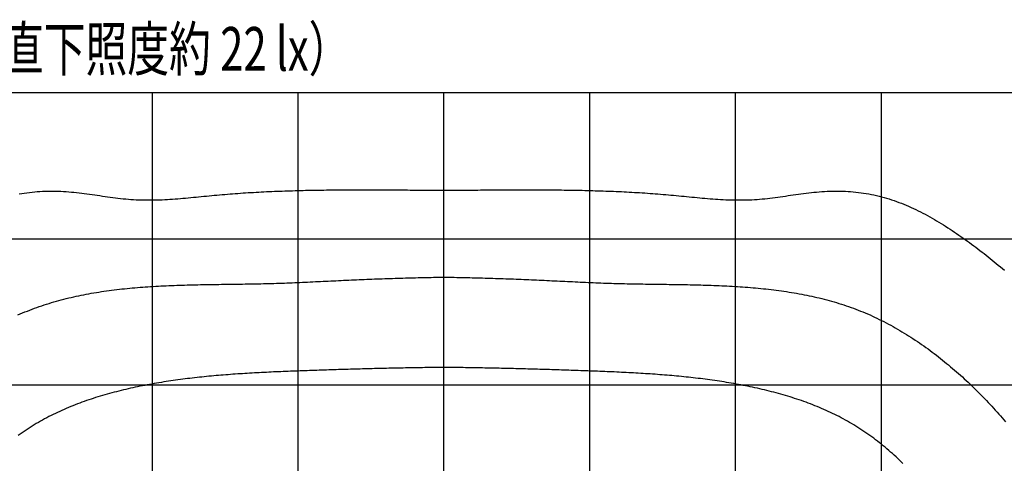
# Model space of a CAD drawing. Extents: x 0 to 420, y 0 to 297.
# Drawn here: x 330 to 375, y 243 to 264 of the extents above; entities that cross this region are included whole.
import ezdxf

# ---------------------------------------------------------------- set-up
doc = ezdxf.new("R2010")
doc.units = 0
doc.layers.get('0').update_dxf_attribs({"linetype": 'CONTINUOUS'})
doc.layers.add('0___1', color=7, linetype='CONTINUOUS')
doc.styles.get("Standard").update_dxf_attribs({"font": 'txt.shx', "width": 0.7, "bigfont": 'extfont.shx'})

msp = doc.modelspace()

# ---------------------------------------------------------------- linework, layer by layer
at = {"color": 6, "linetype": 'CONTINUOUS'}
for p, q in [((392.611, 260.251), (305.945, 260.251)), ((349.278, 210.251), (349.278, 260.251))]:
    msp.add_line(p, q, dxfattribs=at)
at = {"color": 4, "linetype": 'CONTINUOUS'}
for p, q in [((335.945, 210.251), (335.945, 260.251)), ((342.611, 210.251), (342.611, 260.251)), ((355.945, 210.251), (355.945, 260.251)), ((362.611, 210.251), (362.611, 260.251)), ((369.278, 210.251), (369.278, 260.251)), ((305.945, 253.584), (392.611, 253.584)), ((305.945, 246.917), (392.611, 246.917))]:
    msp.add_line(p, q, dxfattribs=at)
for points in [[(329.854, 255.635, 0), (329.972, 255.655, 0), (330.09, 255.674, 0), (330.208, 255.691, 0), (330.327, 255.706, 0), (330.446, 255.719, 0), (330.566, 255.731, 0), (330.685, 255.741, 0), (330.805, 255.749, 0), (330.925, 255.756, 0), (331.045, 255.76, 0), (331.165, 255.764, 0), (331.285, 255.765, 0), (331.405, 255.766, 0), (331.525, 255.764, 0), (331.645, 255.761, 0), (331.764, 255.756, 0), (331.884, 255.75, 0), (332.003, 255.742, 0), (332.123, 255.733, 0), (332.242, 255.723, 0), (332.361, 255.711, 0), (332.48, 255.699, 0), (332.599, 255.685, 0), (332.718, 255.671, 0), (332.836, 255.656, 0), (332.955, 255.64, 0), (333.073, 255.624, 0), (333.192, 255.608, 0), (333.31, 255.591, 0), (333.429, 255.574, 0), (333.547, 255.557, 0), (333.665, 255.54, 0), (333.784, 255.523, 0), (333.902, 255.507, 0), (334.02, 255.49, 0), (334.138, 255.475, 0), (334.257, 255.459, 0), (334.375, 255.445, 0), (334.493, 255.431, 0), (334.611, 255.418, 0), (334.73, 255.407, 0), (334.848, 255.396, 0), (334.967, 255.386, 0), (335.085, 255.378, 0), (335.204, 255.372, 0), (335.322, 255.366, 0), (335.441, 255.362, 0), (335.56, 255.36, 0), (335.678, 255.358, 0), (335.797, 255.358, 0), (335.916, 255.359, 0), (336.035, 255.361, 0), (336.154, 255.364, 0), (336.273, 255.368, 0), (336.392, 255.373, 0), (336.512, 255.379, 0), (336.631, 255.385, 0), (336.75, 255.392, 0), (336.869, 255.4, 0), (336.988, 255.409, 0), (337.108, 255.418, 0), (337.227, 255.428, 0), (337.346, 255.438, 0), (337.466, 255.448, 0), (337.585, 255.459, 0), (337.705, 255.47, 0), (337.824, 255.482, 0), (337.943, 255.493, 0), (338.063, 255.505, 0), (338.182, 255.517, 0), (338.302, 255.529, 0), (338.421, 255.54, 0), (338.541, 255.552, 0), (338.66, 255.563, 0), (338.779, 255.574, 0), (338.899, 255.585, 0), (339.018, 255.596, 0), (339.138, 255.606, 0), (339.257, 255.616, 0), (339.376, 255.626, 0), (339.496, 255.636, 0), (339.615, 255.645, 0), (339.734, 255.654, 0), (339.854, 255.662, 0), (339.973, 255.67, 0), (340.092, 255.678, 0), (340.211, 255.686, 0), (340.331, 255.694, 0), (340.45, 255.701, 0), (340.569, 255.708, 0), (340.689, 255.715, 0), (340.808, 255.721, 0), (340.927, 255.727, 0), (341.046, 255.733, 0), (341.166, 255.739, 0), (341.285, 255.744, 0), (341.404, 255.75, 0), (341.523, 255.755, 0), (341.642, 255.76, 0), (341.762, 255.764, 0), (341.881, 255.769, 0), (342, 255.773, 0), (342.119, 255.777, 0), (342.239, 255.781, 0), (342.358, 255.784, 0), (342.477, 255.788, 0), (342.596, 255.791, 0), (342.715, 255.794, 0), (342.835, 255.797, 0), (342.954, 255.8, 0), (343.073, 255.802, 0), (343.192, 255.805, 0), (343.311, 255.807, 0), (343.431, 255.809, 0), (343.55, 255.811, 0), (343.669, 255.813, 0), (343.788, 255.814, 0), (343.908, 255.816, 0), (344.027, 255.817, 0), (344.146, 255.818, 0), (344.265, 255.819, 0), (344.385, 255.82, 0), (344.504, 255.821, 0), (344.623, 255.822, 0), (344.742, 255.823, 0), (344.862, 255.823, 0), (344.981, 255.824, 0), (345.1, 255.824, 0), (345.219, 255.824, 0), (345.339, 255.824, 0), (345.458, 255.824, 0), (345.577, 255.824, 0), (345.697, 255.824, 0), (345.816, 255.824, 0), (345.935, 255.824, 0), (346.055, 255.824, 0), (346.174, 255.823, 0), (346.293, 255.823, 0), (346.413, 255.822, 0), (346.532, 255.822, 0), (346.652, 255.821, 0), (346.771, 255.821, 0), (346.89, 255.82, 0), (347.01, 255.819, 0), (347.129, 255.819, 0), (347.248, 255.818, 0), (347.368, 255.817, 0), (347.487, 255.816, 0), (347.607, 255.815, 0), (347.726, 255.814, 0), (347.845, 255.813, 0), (347.965, 255.813, 0), (348.084, 255.812, 0), (348.204, 255.811, 0), (348.323, 255.81, 0), (348.442, 255.809, 0), (348.562, 255.808, 0), (348.681, 255.807, 0), (348.8, 255.806, 0), (348.92, 255.805, 0), (349.039, 255.804, 0), (349.159, 255.804, 0), (349.278, 255.803, 0)], [(349.278, 255.803, 0), (349.397, 255.804, 0), (349.517, 255.804, 0), (349.636, 255.805, 0), (349.756, 255.806, 0), (349.875, 255.807, 0), (349.994, 255.808, 0), (350.114, 255.809, 0), (350.233, 255.81, 0), (350.353, 255.811, 0), (350.472, 255.812, 0), (350.591, 255.813, 0), (350.711, 255.813, 0), (350.83, 255.814, 0), (350.95, 255.815, 0), (351.069, 255.816, 0), (351.188, 255.817, 0), (351.308, 255.818, 0), (351.427, 255.819, 0), (351.546, 255.819, 0), (351.666, 255.82, 0), (351.785, 255.821, 0), (351.905, 255.821, 0), (352.024, 255.822, 0), (352.143, 255.822, 0), (352.263, 255.823, 0), (352.382, 255.823, 0), (352.501, 255.824, 0), (352.621, 255.824, 0), (352.74, 255.824, 0), (352.859, 255.824, 0), (352.979, 255.824, 0), (353.098, 255.824, 0), (353.217, 255.824, 0), (353.337, 255.824, 0), (353.456, 255.824, 0), (353.575, 255.824, 0), (353.695, 255.823, 0), (353.814, 255.823, 0), (353.933, 255.822, 0), (354.052, 255.821, 0), (354.172, 255.82, 0), (354.291, 255.819, 0), (354.41, 255.818, 0), (354.529, 255.817, 0), (354.649, 255.816, 0), (354.768, 255.814, 0), (354.887, 255.813, 0), (355.006, 255.811, 0), (355.126, 255.809, 0), (355.245, 255.807, 0), (355.364, 255.805, 0), (355.483, 255.802, 0), (355.602, 255.8, 0), (355.722, 255.797, 0), (355.841, 255.794, 0), (355.96, 255.791, 0), (356.079, 255.788, 0), (356.198, 255.784, 0), (356.318, 255.781, 0), (356.437, 255.777, 0), (356.556, 255.773, 0), (356.675, 255.769, 0), (356.794, 255.764, 0), (356.914, 255.76, 0), (357.033, 255.755, 0), (357.152, 255.75, 0), (357.271, 255.744, 0), (357.391, 255.739, 0), (357.51, 255.733, 0), (357.629, 255.727, 0), (357.748, 255.721, 0), (357.868, 255.715, 0), (357.987, 255.708, 0), (358.106, 255.701, 0), (358.225, 255.694, 0), (358.345, 255.686, 0), (358.464, 255.678, 0), (358.583, 255.67, 0), (358.703, 255.662, 0), (358.822, 255.654, 0), (358.941, 255.645, 0), (359.061, 255.636, 0), (359.18, 255.626, 0), (359.299, 255.616, 0), (359.419, 255.606, 0), (359.538, 255.596, 0), (359.657, 255.585, 0), (359.777, 255.574, 0), (359.896, 255.563, 0), (360.016, 255.552, 0), (360.135, 255.54, 0), (360.254, 255.529, 0), (360.374, 255.517, 0), (360.493, 255.505, 0), (360.613, 255.493, 0), (360.732, 255.482, 0), (360.852, 255.47, 0), (360.971, 255.459, 0), (361.09, 255.448, 0), (361.21, 255.438, 0), (361.329, 255.428, 0), (361.448, 255.418, 0), (361.568, 255.409, 0), (361.687, 255.4, 0), (361.806, 255.392, 0), (361.925, 255.385, 0), (362.045, 255.379, 0), (362.164, 255.373, 0), (362.283, 255.368, 0), (362.402, 255.364, 0), (362.521, 255.361, 0), (362.64, 255.359, 0), (362.759, 255.358, 0), (362.878, 255.358, 0), (362.996, 255.36, 0), (363.115, 255.362, 0), (363.234, 255.366, 0), (363.352, 255.372, 0), (363.471, 255.378, 0), (363.59, 255.386, 0), (363.708, 255.396, 0), (363.826, 255.407, 0), (363.945, 255.418, 0), (364.063, 255.431, 0), (364.181, 255.445, 0), (364.3, 255.459, 0), (364.418, 255.475, 0), (364.536, 255.49, 0), (364.654, 255.507, 0), (364.773, 255.523, 0), (364.891, 255.54, 0), (365.009, 255.557, 0), (365.127, 255.574, 0), (365.246, 255.591, 0), (365.364, 255.608, 0), (365.483, 255.624, 0), (365.601, 255.64, 0), (365.72, 255.656, 0), (365.839, 255.671, 0), (365.957, 255.685, 0), (366.076, 255.699, 0), (366.195, 255.711, 0), (366.314, 255.723, 0), (366.433, 255.733, 0), (366.553, 255.742, 0), (366.672, 255.75, 0), (366.792, 255.756, 0), (366.912, 255.761, 0), (367.031, 255.764, 0), (367.151, 255.766, 0), (367.271, 255.765, 0), (367.391, 255.764, 0), (367.511, 255.76, 0), (367.631, 255.756, 0), (367.751, 255.749, 0), (367.871, 255.741, 0), (367.99, 255.731, 0), (368.11, 255.719, 0), (368.229, 255.706, 0), (368.348, 255.691, 0), (368.466, 255.674, 0), (368.585, 255.655, 0), (368.703, 255.635, 0), (368.82, 255.613, 0), (368.937, 255.589, 0), (369.054, 255.563, 0), (369.17, 255.535, 0), (369.286, 255.506, 0), (369.401, 255.475, 0), (369.516, 255.442, 0), (369.63, 255.407, 0), (369.743, 255.37, 0), (369.856, 255.332, 0), (369.969, 255.293, 0), (370.081, 255.251, 0), (370.192, 255.208, 0), (370.303, 255.164, 0), (370.413, 255.118, 0), (370.523, 255.07, 0), (370.632, 255.022, 0), (370.741, 254.972, 0), (370.849, 254.92, 0), (370.957, 254.868, 0), (371.065, 254.814, 0), (371.171, 254.759, 0), (371.278, 254.703, 0), (371.383, 254.646, 0), (371.489, 254.588, 0), (371.594, 254.528, 0), (371.698, 254.468, 0), (371.802, 254.407, 0), (371.905, 254.345, 0), (372.008, 254.283, 0), (372.11, 254.219, 0), (372.212, 254.155, 0), (372.314, 254.09, 0), (372.415, 254.024, 0), (372.515, 253.958, 0), (372.615, 253.891, 0), (372.715, 253.824, 0), (372.814, 253.756, 0), (372.913, 253.688, 0), (373.011, 253.619, 0), (373.109, 253.549, 0), (373.206, 253.48, 0), (373.303, 253.409, 0), (373.4, 253.338, 0), (373.496, 253.267, 0), (373.592, 253.196, 0), (373.687, 253.124, 0), (373.782, 253.051, 0), (373.877, 252.978, 0), (373.971, 252.905, 0), (374.065, 252.831, 0), (374.159, 252.757, 0), (374.253, 252.683, 0), (374.346, 252.608, 0), (374.438, 252.533, 0), (374.531, 252.457, 0), (374.623, 252.381, 0), (374.715, 252.305, 0), (374.807, 252.229, 0), (374.898, 252.152, 0)], [(329.8, 250.102, 0), (329.908, 250.149, 0), (330.015, 250.195, 0), (330.123, 250.24, 0), (330.232, 250.284, 0), (330.34, 250.327, 0), (330.449, 250.369, 0), (330.559, 250.41, 0), (330.668, 250.449, 0), (330.778, 250.488, 0), (330.888, 250.526, 0), (330.999, 250.563, 0), (331.11, 250.599, 0), (331.221, 250.633, 0), (331.333, 250.667, 0), (331.444, 250.7, 0), (331.556, 250.732, 0), (331.669, 250.764, 0), (331.781, 250.794, 0), (331.894, 250.823, 0), (332.007, 250.852, 0), (332.121, 250.88, 0), (332.235, 250.907, 0), (332.349, 250.933, 0), (332.463, 250.958, 0), (332.577, 250.983, 0), (332.692, 251.006, 0), (332.807, 251.029, 0), (332.922, 251.051, 0), (333.037, 251.073, 0), (333.153, 251.094, 0), (333.269, 251.114, 0), (333.385, 251.133, 0), (333.501, 251.152, 0), (333.617, 251.169, 0), (333.734, 251.187, 0), (333.851, 251.203, 0), (333.968, 251.219, 0), (334.085, 251.235, 0), (334.202, 251.25, 0), (334.32, 251.264, 0), (334.438, 251.278, 0), (334.555, 251.291, 0), (334.673, 251.303, 0), (334.792, 251.315, 0), (334.91, 251.327, 0), (335.028, 251.338, 0), (335.147, 251.348, 0), (335.266, 251.358, 0), (335.385, 251.368, 0), (335.504, 251.377, 0), (335.623, 251.385, 0), (335.742, 251.393, 0), (335.861, 251.401, 0), (335.981, 251.409, 0), (336.1, 251.416, 0), (336.22, 251.422, 0), (336.34, 251.428, 0), (336.459, 251.434, 0), (336.579, 251.44, 0), (336.699, 251.445, 0), (336.819, 251.45, 0), (336.939, 251.455, 0), (337.06, 251.459, 0), (337.18, 251.463, 0), (337.3, 251.467, 0), (337.42, 251.471, 0), (337.541, 251.474, 0), (337.661, 251.477, 0), (337.782, 251.48, 0), (337.902, 251.483, 0), (338.023, 251.486, 0), (338.143, 251.488, 0), (338.264, 251.491, 0), (338.384, 251.493, 0), (338.505, 251.495, 0), (338.625, 251.497, 0), (338.746, 251.499, 0), (338.866, 251.5, 0), (338.987, 251.502, 0), (339.107, 251.504, 0), (339.228, 251.505, 0), (339.348, 251.507, 0), (339.468, 251.509, 0), (339.589, 251.51, 0), (339.709, 251.512, 0), (339.829, 251.514, 0), (339.95, 251.515, 0), (340.07, 251.517, 0), (340.19, 251.519, 0), (340.31, 251.521, 0), (340.43, 251.523, 0), (340.55, 251.525, 0), (340.669, 251.527, 0), (340.789, 251.53, 0), (340.909, 251.532, 0), (341.028, 251.535, 0), (341.148, 251.538, 0), (341.267, 251.541, 0), (341.386, 251.544, 0), (341.505, 251.548, 0), (341.624, 251.551, 0), (341.743, 251.555, 0), (341.862, 251.559, 0), (341.981, 251.564, 0), (342.099, 251.568, 0), (342.218, 251.573, 0), (342.336, 251.577, 0), (342.454, 251.582, 0), (342.572, 251.587, 0), (342.691, 251.592, 0), (342.809, 251.597, 0), (342.927, 251.603, 0), (343.045, 251.608, 0), (343.163, 251.614, 0), (343.28, 251.619, 0), (343.398, 251.625, 0), (343.516, 251.63, 0), (343.634, 251.636, 0), (343.751, 251.642, 0), (343.869, 251.647, 0), (343.986, 251.653, 0), (344.104, 251.659, 0), (344.221, 251.664, 0), (344.339, 251.67, 0), (344.456, 251.676, 0), (344.574, 251.681, 0), (344.691, 251.687, 0), (344.809, 251.692, 0), (344.926, 251.698, 0), (345.044, 251.703, 0), (345.161, 251.708, 0), (345.279, 251.713, 0), (345.396, 251.718, 0), (345.514, 251.723, 0), (345.631, 251.728, 0), (345.749, 251.733, 0), (345.866, 251.738, 0), (345.984, 251.742, 0), (346.101, 251.747, 0), (346.219, 251.751, 0), (346.336, 251.755, 0), (346.454, 251.759, 0), (346.572, 251.763, 0), (346.689, 251.767, 0), (346.807, 251.771, 0), (346.924, 251.775, 0), (347.042, 251.779, 0), (347.16, 251.782, 0), (347.277, 251.786, 0), (347.395, 251.789, 0), (347.513, 251.793, 0), (347.63, 251.796, 0), (347.748, 251.799, 0), (347.865, 251.802, 0), (347.983, 251.805, 0), (348.101, 251.808, 0), (348.219, 251.811, 0), (348.336, 251.813, 0), (348.454, 251.816, 0), (348.572, 251.819, 0), (348.689, 251.821, 0), (348.807, 251.824, 0), (348.925, 251.826, 0), (349.043, 251.828, 0), (349.16, 251.83, 0), (349.278, 251.832, 0)], [(349.278, 251.832, 0), (349.396, 251.83, 0), (349.514, 251.828, 0), (349.631, 251.826, 0), (349.749, 251.824, 0), (349.867, 251.821, 0), (349.984, 251.819, 0), (350.102, 251.816, 0), (350.22, 251.813, 0), (350.338, 251.811, 0), (350.455, 251.808, 0), (350.573, 251.805, 0), (350.691, 251.802, 0), (350.808, 251.799, 0), (350.926, 251.796, 0), (351.044, 251.793, 0), (351.161, 251.789, 0), (351.279, 251.786, 0), (351.397, 251.782, 0), (351.514, 251.779, 0), (351.632, 251.775, 0), (351.749, 251.771, 0), (351.867, 251.767, 0), (351.985, 251.763, 0), (352.102, 251.759, 0), (352.22, 251.755, 0), (352.337, 251.751, 0), (352.455, 251.747, 0), (352.572, 251.742, 0), (352.69, 251.738, 0), (352.807, 251.733, 0), (352.925, 251.728, 0), (353.042, 251.723, 0), (353.16, 251.718, 0), (353.277, 251.713, 0), (353.395, 251.708, 0), (353.512, 251.703, 0), (353.63, 251.698, 0), (353.747, 251.692, 0), (353.865, 251.687, 0), (353.982, 251.681, 0), (354.1, 251.676, 0), (354.217, 251.67, 0), (354.335, 251.664, 0), (354.452, 251.659, 0), (354.57, 251.653, 0), (354.687, 251.647, 0), (354.805, 251.642, 0), (354.923, 251.636, 0), (355.04, 251.63, 0), (355.158, 251.625, 0), (355.276, 251.619, 0), (355.394, 251.614, 0), (355.511, 251.608, 0), (355.629, 251.603, 0), (355.747, 251.597, 0), (355.866, 251.592, 0), (355.984, 251.587, 0), (356.102, 251.582, 0), (356.22, 251.577, 0), (356.339, 251.573, 0), (356.457, 251.568, 0), (356.576, 251.564, 0), (356.694, 251.559, 0), (356.813, 251.555, 0), (356.932, 251.551, 0), (357.051, 251.548, 0), (357.17, 251.544, 0), (357.289, 251.541, 0), (357.408, 251.538, 0), (357.528, 251.535, 0), (357.647, 251.532, 0), (357.767, 251.53, 0), (357.887, 251.527, 0), (358.006, 251.525, 0), (358.126, 251.523, 0), (358.246, 251.521, 0), (358.366, 251.519, 0), (358.486, 251.517, 0), (358.607, 251.515, 0), (358.727, 251.514, 0), (358.847, 251.512, 0), (358.967, 251.51, 0), (359.088, 251.509, 0), (359.208, 251.507, 0), (359.329, 251.505, 0), (359.449, 251.504, 0), (359.569, 251.502, 0), (359.69, 251.5, 0), (359.81, 251.499, 0), (359.931, 251.497, 0), (360.052, 251.495, 0), (360.172, 251.493, 0), (360.293, 251.491, 0), (360.413, 251.488, 0), (360.534, 251.486, 0), (360.654, 251.483, 0), (360.775, 251.48, 0), (360.895, 251.477, 0), (361.015, 251.474, 0), (361.136, 251.471, 0), (361.256, 251.467, 0), (361.376, 251.463, 0), (361.497, 251.459, 0), (361.617, 251.455, 0), (361.737, 251.45, 0), (361.857, 251.445, 0), (361.977, 251.44, 0), (362.097, 251.434, 0), (362.217, 251.428, 0), (362.336, 251.422, 0), (362.456, 251.416, 0), (362.575, 251.409, 0), (362.695, 251.401, 0), (362.814, 251.393, 0), (362.933, 251.385, 0), (363.053, 251.377, 0), (363.172, 251.368, 0), (363.29, 251.358, 0), (363.409, 251.348, 0), (363.528, 251.338, 0), (363.646, 251.327, 0), (363.765, 251.315, 0), (363.883, 251.303, 0), (364.001, 251.291, 0), (364.119, 251.278, 0), (364.236, 251.264, 0), (364.354, 251.25, 0), (364.471, 251.235, 0), (364.588, 251.219, 0), (364.705, 251.203, 0), (364.822, 251.187, 0), (364.939, 251.169, 0), (365.055, 251.152, 0), (365.171, 251.133, 0), (365.287, 251.114, 0), (365.403, 251.094, 0), (365.519, 251.073, 0), (365.634, 251.051, 0), (365.749, 251.029, 0), (365.864, 251.006, 0), (365.979, 250.983, 0), (366.093, 250.958, 0), (366.208, 250.933, 0), (366.322, 250.907, 0), (366.435, 250.88, 0), (366.549, 250.852, 0), (366.662, 250.823, 0), (366.775, 250.794, 0), (366.887, 250.764, 0), (367, 250.732, 0), (367.112, 250.7, 0), (367.224, 250.667, 0), (367.335, 250.633, 0), (367.446, 250.599, 0), (367.557, 250.563, 0), (367.668, 250.526, 0), (367.778, 250.488, 0), (367.888, 250.449, 0), (367.998, 250.41, 0), (368.107, 250.369, 0), (368.216, 250.327, 0), (368.325, 250.284, 0), (368.433, 250.24, 0), (368.541, 250.195, 0), (368.648, 250.149, 0), (368.756, 250.102, 0), (368.863, 250.054, 0), (368.969, 250.004, 0), (369.075, 249.954, 0), (369.181, 249.903, 0), (369.286, 249.851, 0), (369.392, 249.798, 0), (369.496, 249.743, 0), (369.6, 249.688, 0), (369.704, 249.632, 0), (369.808, 249.575, 0), (369.911, 249.518, 0), (370.014, 249.459, 0), (370.116, 249.399, 0), (370.218, 249.339, 0), (370.319, 249.277, 0), (370.421, 249.215, 0), (370.521, 249.152, 0), (370.621, 249.088, 0), (370.721, 249.024, 0), (370.821, 248.958, 0), (370.92, 248.892, 0), (371.018, 248.825, 0), (371.116, 248.758, 0), (371.214, 248.689, 0), (371.311, 248.62, 0), (371.408, 248.55, 0), (371.504, 248.48, 0), (371.6, 248.408, 0), (371.695, 248.337, 0), (371.79, 248.264, 0), (371.884, 248.191, 0), (371.978, 248.117, 0), (372.072, 248.043, 0), (372.165, 247.968, 0), (372.257, 247.892, 0), (372.349, 247.816, 0), (372.441, 247.739, 0), (372.532, 247.662, 0), (372.622, 247.584, 0), (372.712, 247.506, 0), (372.802, 247.427, 0), (372.891, 247.347, 0), (372.979, 247.268, 0), (373.067, 247.187, 0), (373.155, 247.107, 0), (373.242, 247.025, 0), (373.328, 246.944, 0), (373.414, 246.861, 0), (373.499, 246.779, 0), (373.584, 246.696, 0), (373.668, 246.612, 0), (373.752, 246.528, 0), (373.836, 246.444, 0), (373.918, 246.359, 0), (374.001, 246.273, 0), (374.083, 246.188, 0), (374.164, 246.102, 0), (374.245, 246.015, 0), (374.325, 245.928, 0), (374.405, 245.84, 0), (374.484, 245.752, 0), (374.563, 245.664, 0), (374.641, 245.575, 0), (374.719, 245.486, 0), (374.797, 245.397, 0), (374.874, 245.307, 0), (374.95, 245.216, 0)], [(349.278, 247.709, 0), (349.168, 247.707, 0), (349.059, 247.706, 0), (348.949, 247.704, 0), (348.839, 247.702, 0), (348.73, 247.701, 0), (348.62, 247.699, 0), (348.51, 247.697, 0), (348.401, 247.696, 0), (348.291, 247.694, 0), (348.181, 247.692, 0), (348.072, 247.69, 0), (347.962, 247.688, 0), (347.852, 247.686, 0), (347.743, 247.684, 0), (347.633, 247.682, 0), (347.523, 247.68, 0), (347.414, 247.678, 0), (347.304, 247.676, 0), (347.194, 247.674, 0), (347.085, 247.671, 0), (346.975, 247.669, 0), (346.865, 247.667, 0), (346.756, 247.664, 0), (346.646, 247.662, 0), (346.536, 247.659, 0), (346.427, 247.657, 0), (346.317, 247.654, 0), (346.207, 247.651, 0), (346.098, 247.649, 0), (345.988, 247.646, 0), (345.878, 247.643, 0), (345.769, 247.641, 0), (345.659, 247.638, 0), (345.549, 247.635, 0), (345.44, 247.632, 0), (345.33, 247.629, 0), (345.22, 247.626, 0), (345.111, 247.623, 0), (345.001, 247.62, 0), (344.891, 247.617, 0), (344.782, 247.613, 0), (344.672, 247.61, 0), (344.562, 247.607, 0), (344.452, 247.604, 0), (344.343, 247.6, 0), (344.233, 247.597, 0), (344.123, 247.593, 0), (344.014, 247.59, 0), (343.904, 247.586, 0), (343.794, 247.583, 0), (343.685, 247.579, 0), (343.575, 247.575, 0), (343.465, 247.572, 0), (343.356, 247.568, 0), (343.246, 247.564, 0), (343.136, 247.56, 0), (343.026, 247.556, 0), (342.917, 247.552, 0), (342.807, 247.548, 0), (342.697, 247.544, 0), (342.588, 247.54, 0), (342.478, 247.536, 0), (342.368, 247.532, 0), (342.259, 247.528, 0), (342.149, 247.523, 0), (342.039, 247.519, 0), (341.929, 247.514, 0), (341.82, 247.51, 0), (341.71, 247.505, 0), (341.6, 247.5, 0), (341.491, 247.496, 0), (341.381, 247.491, 0), (341.271, 247.485, 0), (341.162, 247.48, 0), (341.052, 247.475, 0), (340.942, 247.469, 0), (340.833, 247.464, 0), (340.723, 247.458, 0), (340.614, 247.452, 0), (340.504, 247.446, 0), (340.394, 247.439, 0), (340.285, 247.433, 0), (340.175, 247.426, 0), (340.066, 247.419, 0), (339.956, 247.412, 0), (339.847, 247.405, 0), (339.737, 247.398, 0), (339.628, 247.39, 0), (339.518, 247.382, 0), (339.409, 247.374, 0), (339.3, 247.365, 0), (339.19, 247.356, 0), (339.081, 247.348, 0), (338.972, 247.338, 0), (338.862, 247.329, 0), (338.753, 247.319, 0), (338.644, 247.309, 0), (338.535, 247.299, 0), (338.425, 247.288, 0), (338.316, 247.277, 0), (338.207, 247.266, 0), (338.098, 247.254, 0), (337.989, 247.243, 0), (337.88, 247.23, 0), (337.771, 247.218, 0), (337.662, 247.205, 0), (337.553, 247.192, 0), (337.444, 247.178, 0), (337.335, 247.164, 0), (337.226, 247.15, 0), (337.118, 247.135, 0), (337.009, 247.12, 0), (336.9, 247.105, 0), (336.791, 247.089, 0), (336.683, 247.072, 0), (336.574, 247.056, 0), (336.466, 247.039, 0), (336.357, 247.021, 0), (336.249, 247.003, 0), (336.14, 246.985, 0), (336.032, 246.966, 0), (335.923, 246.947, 0), (335.815, 246.927, 0), (335.707, 246.907, 0), (335.599, 246.886, 0), (335.49, 246.865, 0), (335.382, 246.843, 0), (335.274, 246.821, 0), (335.166, 246.798, 0), (335.058, 246.775, 0), (334.951, 246.751, 0), (334.843, 246.727, 0), (334.735, 246.702, 0), (334.628, 246.677, 0), (334.521, 246.651, 0), (334.413, 246.625, 0), (334.306, 246.597, 0), (334.199, 246.57, 0), (334.093, 246.541, 0), (333.986, 246.512, 0), (333.88, 246.483, 0), (333.774, 246.453, 0), (333.668, 246.422, 0), (333.562, 246.39, 0), (333.457, 246.358, 0), (333.352, 246.325, 0), (333.247, 246.291, 0), (333.142, 246.257, 0), (333.037, 246.222, 0), (332.933, 246.186, 0), (332.83, 246.15, 0), (332.726, 246.112, 0), (332.623, 246.074, 0), (332.52, 246.035, 0), (332.417, 245.996, 0), (332.315, 245.955, 0), (332.213, 245.914, 0), (332.112, 245.872, 0), (332.01, 245.829, 0), (331.91, 245.785, 0), (331.809, 245.741, 0), (331.709, 245.695, 0), (331.61, 245.649, 0), (331.511, 245.602, 0), (331.412, 245.554, 0), (331.314, 245.505, 0), (331.216, 245.455, 0), (331.119, 245.404, 0), (331.022, 245.352, 0), (330.925, 245.3, 0), (330.83, 245.246, 0), (330.734, 245.191, 0), (330.639, 245.136, 0), (330.545, 245.079, 0), (330.451, 245.022, 0), (330.358, 244.963, 0), (330.265, 244.904, 0), (330.173, 244.844, 0), (330.081, 244.783, 0), (329.99, 244.721, 0), (329.899, 244.658, 0), (329.809, 244.595, 0)], [(370.264, 243.309, 0), (370.186, 243.387, 0), (370.106, 243.464, 0), (370.026, 243.541, 0), (369.945, 243.617, 0), (369.863, 243.692, 0), (369.781, 243.766, 0), (369.699, 243.839, 0), (369.615, 243.912, 0), (369.531, 243.984, 0), (369.446, 244.055, 0), (369.361, 244.125, 0), (369.275, 244.195, 0), (369.189, 244.264, 0), (369.101, 244.331, 0), (369.014, 244.399, 0), (368.925, 244.465, 0), (368.836, 244.53, 0), (368.747, 244.595, 0), (368.657, 244.658, 0), (368.566, 244.721, 0), (368.475, 244.783, 0), (368.383, 244.844, 0), (368.291, 244.904, 0), (368.198, 244.963, 0), (368.105, 245.022, 0), (368.011, 245.079, 0), (367.917, 245.136, 0), (367.822, 245.191, 0), (367.727, 245.246, 0), (367.631, 245.3, 0), (367.534, 245.352, 0), (367.437, 245.404, 0), (367.34, 245.455, 0), (367.242, 245.505, 0), (367.144, 245.554, 0), (367.045, 245.602, 0), (366.946, 245.649, 0), (366.847, 245.695, 0), (366.747, 245.741, 0), (366.646, 245.785, 0), (366.546, 245.829, 0), (366.444, 245.872, 0), (366.343, 245.914, 0), (366.241, 245.955, 0), (366.139, 245.996, 0), (366.036, 246.035, 0), (365.933, 246.074, 0), (365.83, 246.112, 0), (365.727, 246.15, 0), (365.623, 246.186, 0), (365.519, 246.222, 0), (365.414, 246.257, 0), (365.31, 246.291, 0), (365.205, 246.325, 0), (365.099, 246.358, 0), (364.994, 246.39, 0), (364.888, 246.422, 0), (364.782, 246.453, 0), (364.676, 246.483, 0), (364.57, 246.512, 0), (364.463, 246.541, 0), (364.357, 246.57, 0), (364.25, 246.597, 0), (364.143, 246.625, 0), (364.036, 246.651, 0), (363.928, 246.677, 0), (363.821, 246.702, 0), (363.713, 246.727, 0), (363.606, 246.751, 0), (363.498, 246.775, 0), (363.39, 246.798, 0), (363.282, 246.821, 0), (363.174, 246.843, 0), (363.066, 246.865, 0), (362.958, 246.886, 0), (362.849, 246.907, 0), (362.741, 246.927, 0), (362.633, 246.947, 0), (362.524, 246.966, 0), (362.416, 246.985, 0), (362.308, 247.003, 0), (362.199, 247.021, 0), (362.091, 247.039, 0), (361.982, 247.056, 0), (361.873, 247.072, 0), (361.765, 247.089, 0), (361.656, 247.105, 0), (361.547, 247.12, 0), (361.439, 247.135, 0), (361.33, 247.15, 0), (361.221, 247.164, 0), (361.112, 247.178, 0), (361.003, 247.192, 0), (360.894, 247.205, 0), (360.785, 247.218, 0), (360.676, 247.23, 0), (360.567, 247.243, 0), (360.458, 247.254, 0), (360.349, 247.266, 0), (360.24, 247.277, 0), (360.131, 247.288, 0), (360.022, 247.299, 0), (359.912, 247.309, 0), (359.803, 247.319, 0), (359.694, 247.329, 0), (359.584, 247.338, 0), (359.475, 247.348, 0), (359.366, 247.356, 0), (359.256, 247.365, 0), (359.147, 247.374, 0), (359.038, 247.382, 0), (358.928, 247.39, 0), (358.819, 247.398, 0), (358.709, 247.405, 0), (358.6, 247.412, 0), (358.49, 247.419, 0), (358.381, 247.426, 0), (358.271, 247.433, 0), (358.162, 247.439, 0), (358.052, 247.446, 0), (357.943, 247.452, 0), (357.833, 247.458, 0), (357.723, 247.464, 0), (357.614, 247.469, 0), (357.504, 247.475, 0), (357.394, 247.48, 0), (357.285, 247.485, 0), (357.175, 247.491, 0), (357.065, 247.496, 0), (356.956, 247.5, 0), (356.846, 247.505, 0), (356.736, 247.51, 0), (356.627, 247.514, 0), (356.517, 247.519, 0), (356.407, 247.523, 0), (356.298, 247.528, 0), (356.188, 247.532, 0), (356.078, 247.536, 0), (355.968, 247.54, 0), (355.859, 247.544, 0), (355.749, 247.548, 0), (355.639, 247.552, 0), (355.53, 247.556, 0), (355.42, 247.56, 0), (355.31, 247.564, 0), (355.201, 247.568, 0), (355.091, 247.572, 0), (354.981, 247.575, 0), (354.871, 247.579, 0), (354.762, 247.583, 0), (354.652, 247.586, 0), (354.542, 247.59, 0), (354.433, 247.593, 0), (354.323, 247.597, 0), (354.213, 247.6, 0), (354.104, 247.604, 0), (353.994, 247.607, 0), (353.884, 247.61, 0), (353.775, 247.613, 0), (353.665, 247.617, 0), (353.555, 247.62, 0), (353.446, 247.623, 0), (353.336, 247.626, 0), (353.226, 247.629, 0), (353.117, 247.632, 0), (353.007, 247.635, 0), (352.897, 247.638, 0), (352.787, 247.641, 0), (352.678, 247.643, 0), (352.568, 247.646, 0), (352.458, 247.649, 0), (352.349, 247.651, 0), (352.239, 247.654, 0), (352.129, 247.657, 0), (352.02, 247.659, 0), (351.91, 247.662, 0), (351.8, 247.664, 0), (351.691, 247.667, 0), (351.581, 247.669, 0), (351.471, 247.671, 0), (351.362, 247.674, 0), (351.252, 247.676, 0), (351.142, 247.678, 0), (351.033, 247.68, 0), (350.923, 247.682, 0), (350.813, 247.684, 0), (350.704, 247.686, 0), (350.594, 247.688, 0), (350.484, 247.69, 0), (350.375, 247.692, 0), (350.265, 247.694, 0), (350.155, 247.696, 0), (350.046, 247.697, 0), (349.936, 247.699, 0), (349.826, 247.701, 0), (349.717, 247.702, 0), (349.607, 247.704, 0), (349.497, 247.706, 0), (349.388, 247.707, 0), (349.278, 247.709, 0)]]:
    msp.add_polyline3d(points)

# ---------------------------------------------------------------- texts
at = {"layer": '0___1', "width": 0.7}
msp.add_text('型式：PL6s（定格動作時、直下照度約 22 lx）', height=2, dxfattribs=at).set_placement((305.772, 261.264))

doc.saveas('drawing.dxf')
